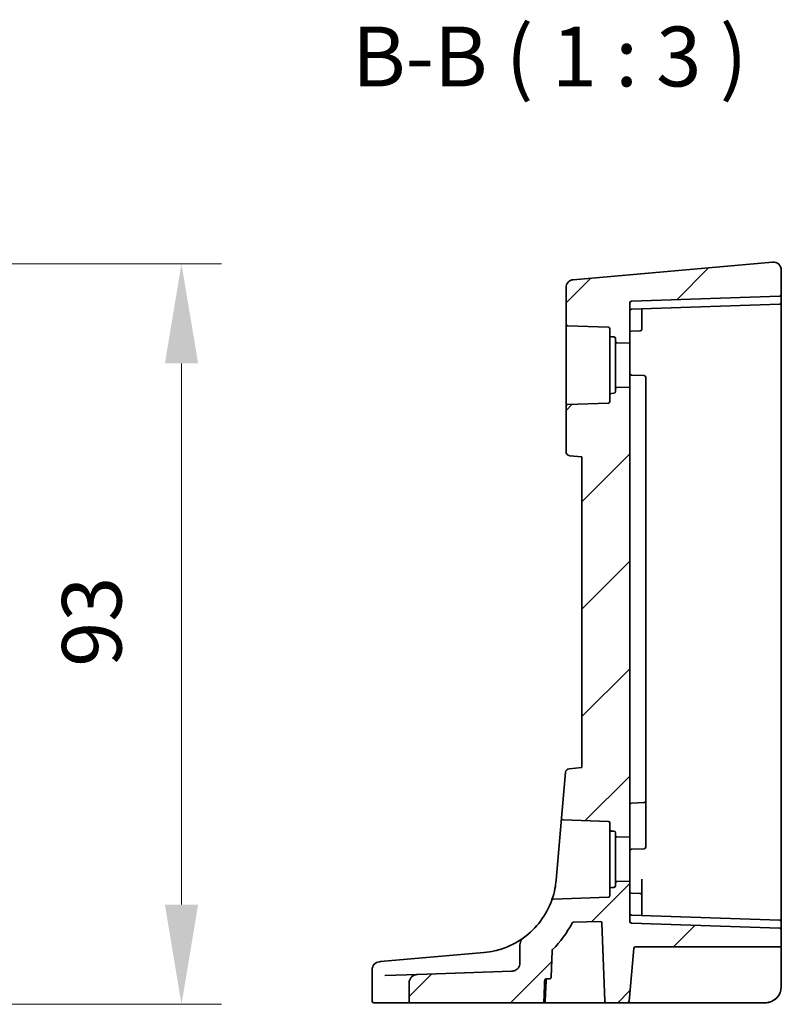
# Model space of a CAD drawing. Units: millimetres. Extents: x 18276 to 27369, y 11913 to 13318.
# Drawn here: x 26680 to 26775, y 12393 to 12517 of the extents above; entities that cross this region are included whole.
import ezdxf

# ---------------------------------------------------------------- set-up
doc = ezdxf.new("R2010")
doc.units = ezdxf.units.MM
for name, color, linetype, lineweight in [('Dimension (ISO)', 7, 'Continuous', 18), ('Symbol (ISO)', 7, 'Continuous', 18), ('Visible (ISO)', 7, 'Continuous', 35)]:
    doc.layers.add(name, color=color, linetype=linetype, lineweight=lineweight)
doc.layers.add('Hatch (ISO)', color=1, linetype='Continuous', lineweight=18, true_color=0xff0000)
doc.styles.add('Note Text (TK)', font='MS PGothic.ttf')
doc.dimstyles.new('Default - Method 1b (TK)', dxfattribs={"dimscale": 5, "dimtxt": 2.5, "dimasz": 2.5, "dimexe": 1, "dimexo": 1.5, "dimgap": 1, "dimtad": 1, "dimtoh": 1, "dimrnd": 1e-08, "dimdsep": 46, "dimtxsty": 'Note Text (TK)', "dimcen": 0.09, "dimdle": 5, "dimclrd": 100, "dimclre": 100, "dimclrt": 7, "dimadec": 1, "dimazin": 1, "dimtfac": 1, "dimtmove": 0, "dimatfit": 3, "dimfxl": 0, "dimtolj": 1, "dimlwd": -1, "dimlwe": -1, "dimarcsym": 0})

# ---------------------------------------------------------------- blocks, each defined once
blk = doc.blocks.new('*D80')
at = {"layer": 'Defpoints', "color": 0, "transparency": 16777216}
for p in [(26622.73, 12486.12), (26700, 12486.12), (26635.23, 12393.22)]:
    blk.add_point(p, dxfattribs=at)
at = {"layer": 'Dimension (ISO)', "color": 100, "transparency": 16777216}
for p, q in [((26630.23, 12486.12), (26705, 12486.12)), ((26700, 12405.72), (26700, 12473.62)), ((26642.73, 12393.22), (26705, 12393.22))]:
    blk.add_line(p, q, dxfattribs=at)
for points in [[(26697.92, 12473.62), (26702.09, 12473.62), (26700, 12486.12)], [(26697.92, 12405.72), (26702.09, 12405.72), (26700, 12393.22)]]:
    blk.add_solid(points, dxfattribs=at)
at = {"layer": 'Dimension (ISO)', "color": 7, "transparency": 16777216, "insert": (26688.75, 12431.75), "char_height": 12.5, "attachment_point": 4, "rotation": 90, "style": 'Note Text (TK)'}
blk.add_mtext('\\A1; \\fＭＳ Ｐゴシック|b0|i0;\\H7.4619;93', dxfattribs=at)

msp = doc.modelspace()

# ---------------------------------------------------------------- hatches: boundary and pattern name
at = {"layer": 'Hatch (ISO)'}
h = msp.add_hatch(dxfattribs=at)
h.set_pattern_fill('ANSI31', color=256, scale=76.2, style=0)
h.set_pattern_definition([(45, (26144.303, 11890.752), (-6.73519, 6.73519), [])])
edge = h.paths.add_edge_path()
edge.add_ellipse((26748.4323, 12478.5534), major_axis=(-0.2, 0), ratio=1, start_angle=0, end_angle=88)
edge.add_line((26748.4253, 12478.3535), (26753.5393, 12478.1749))
edge.add_ellipse((26753.5323, 12477.9751), major_axis=(0.007, 0.1999), ratio=1, start_angle=272, end_angle=360, ccw=False)
edge.add_line((26753.7323, 12477.9751), (26753.7323, 12477.1608))
edge.add_ellipse((26753.9323, 12477.1608), major_axis=(-0.2, 0), ratio=1, start_angle=0, end_angle=88)
edge.add_line((26753.9253, 12476.9609), (26754.2393, 12476.9499))
edge.add_ellipse((26754.2323, 12476.7501), major_axis=(0.007, 0.1999), ratio=1, start_angle=272, end_angle=360, ccw=False)
edge.add_line((26754.4323, 12476.7501), (26754.4323, 12476.4242))
edge.add_ellipse((26754.6323, 12476.4242), major_axis=(-0.2, 0), ratio=1, start_angle=0, end_angle=88)
edge.add_line((26754.6253, 12476.2243), (26756.2323, 12476.1682))
edge.add_line((26756.2323, 12476.1682), (26756.2323, 12481.2251))
edge.add_ellipse((26756.4323, 12481.2251), major_axis=(-0.2, 0), ratio=1, start_angle=272, end_angle=360, ccw=False)
edge.add_line((26756.4253, 12481.4249), (26775.0393, 12482.0749))
edge.add_ellipse((26775.0323, 12482.2748), major_axis=(0.007, -0.1999), ratio=1, start_angle=0, end_angle=88)
edge.add_line((26775.2323, 12482.2748), (26775.2323, 12485.3269))
edge.add_ellipse((26774.2323, 12485.3269), major_axis=(-0.0872, 0.9962), ratio=1, start_angle=265, end_angle=360)
edge.add_line((26774.1451, 12486.3231), (26749.1451, 12484.1359))
edge.add_ellipse((26749.2323, 12483.1397), major_axis=(-0.0872, 0.9962), ratio=1, start_angle=0, end_angle=85)
edge.add_line((26748.2323, 12483.1397), (26748.2323, 12478.5534))
edge = h.paths.add_edge_path()
edge.add_spline(control_points=[(26742.4526, 12398.3761), (26742.4526, 12398.2562), (26742.4298, 12398.1378), (26742.341, 12397.9132), (26742.2754, 12397.8098), (26742.0979, 12397.617), (26741.9827, 12397.5346), (26741.7158, 12397.412), (26741.5647, 12397.3774), (26741.4115, 12397.3721)], knot_values=[-0.16090653, -0.16090653, -0.16090653, -0.16090653, -0.12481558, -0.12481558, -0.08821821, -0.08821821, -0.04599039, -0.04599039, 0, 0, 0, 0], degree=3, periodic=0)
edge.add_line((26741.4115, 12397.3721), (26729.6087, 12396.9599))
edge.add_spline(control_points=[(26729.6087, 12396.9599), (26729.4557, 12396.9546), (26729.3044, 12396.9196), (26729.0401, 12396.799), (26728.9261, 12396.7196), (26728.7435, 12396.5294), (26728.6734, 12396.4232), (26728.5805, 12396.1944), (26728.5568, 12396.0754), (26728.5568, 12395.9547)], knot_values=[-0.16097019, -0.16097019, -0.16097019, -0.16097019, -0.11518738, -0.11518738, -0.07404706, -0.07404706, -0.03619403, -0.03619403, 0, 0, 0, 0], degree=3, periodic=0)
edge.add_line((26728.5568, 12395.9547), (26728.5568, 12393.6182))
edge.add_spline(control_points=[(26728.5568, 12393.6182), (26728.5568, 12393.5942), (26728.5627, 12393.5659), (26728.5823, 12393.5209), (26728.5997, 12393.4964), (26728.637, 12393.4609), (26728.6639, 12393.444), (26728.714, 12393.4243), (26728.7464, 12393.4182), (26728.774, 12393.4182)], knot_values=[0, 0, 0, 0, 0.00721083, 0.00721083, 0.01473423, 0.01473423, 0.02265015, 0.02265015, 0.03090436, 0.03090436, 0.03090436, 0.03090436], degree=3, periodic=0)
edge.add_line((26728.774, 12393.4182), (26745.2558, 12393.4182))
edge.add_spline(control_points=[(26745.2558, 12393.4182), (26745.2813, 12393.4182), (26745.3112, 12393.424), (26745.3581, 12393.4432), (26745.3833, 12393.4598), (26745.4188, 12393.4948), (26745.4355, 12393.5194), (26745.4537, 12393.5628), (26745.4595, 12393.5883), (26745.4603, 12393.6112)], knot_values=[0.08992417, 0.08992417, 0.08992417, 0.08992417, 0.09755935, 0.09755935, 0.10510101, 0.10510101, 0.11253673, 0.11253673, 0.11920067, 0.11920067, 0.11920067, 0.11920067], degree=3, periodic=0)
edge.add_line((26745.4603, 12393.6112), (26745.5536, 12396.2252))
edge.add_spline(control_points=[(26745.5536, 12396.2252), (26745.5544, 12396.248), (26745.5602, 12396.2737), (26745.5784, 12396.317), (26745.5951, 12396.3416), (26745.6306, 12396.3767), (26745.6558, 12396.3932), (26745.7025, 12396.4123), (26745.7324, 12396.4182), (26745.7578, 12396.4182)], knot_values=[0.06054661, 0.06054661, 0.06054661, 0.06054661, 0.06721339, 0.06721339, 0.07464989, 0.07464989, 0.08218409, 0.08218409, 0.08979544, 0.08979544, 0.08979544, 0.08979544], degree=3, periodic=0)
edge.add_line((26745.7578, 12396.4182), (26746.1634, 12396.4182))
edge.add_ellipse((26746.1634, 12396.6182), major_axis=(0, -0.2), ratio=1, start_angle=0, end_angle=88)
edge.add_line((26746.3632, 12396.6112), (26746.4795, 12399.9413))
edge.add_ellipse((26746.6794, 12399.9343), major_axis=(-0.1999, 0.007), ratio=1, start_angle=316.749375, end_angle=360, ccw=False)
edge.add_ellipse((26737.0345, 12409.6639), major_axis=(9.5041, -9.5876), ratio=1, start_angle=0, end_angle=17.604194)
edge.add_ellipse((26749.1703, 12403.3069), major_axis=(-0.1772, 0.0928), ratio=1, start_angle=299.646431, end_angle=360, ccw=False)
edge.add_line((26749.1634, 12403.5068), (26752.5324, 12403.6245))
edge.add_ellipse((26752.5394, 12403.4246), major_axis=(-0.007, 0.1999), ratio=1, start_angle=270, end_angle=360, ccw=False)
edge.add_line((26752.7393, 12403.4316), (26753.0822, 12393.6112))
edge.add_ellipse((26753.2821, 12393.6182), major_axis=(-0.1999, -0.007), ratio=1, start_angle=0, end_angle=88)
edge.add_line((26753.2821, 12393.4182), (26755.9366, 12393.4182))
edge.add_ellipse((26755.9366, 12393.6182), major_axis=(0, -0.2), ratio=1, start_angle=0, end_angle=85)
edge.add_line((26756.1359, 12393.6008), (26756.7163, 12400.2356))
edge.add_ellipse((26756.9156, 12400.2182), major_axis=(-0.1992, 0.0174), ratio=1, start_angle=275, end_angle=360, ccw=False)
edge.add_line((26756.9156, 12400.4182), (26775.0323, 12400.4182))
edge.add_ellipse((26775.0323, 12400.6182), major_axis=(0, -0.2), ratio=1, start_angle=0, end_angle=90)
edge.add_line((26775.2323, 12400.6182), (26775.2323, 12402.5616))
edge.add_ellipse((26775.0323, 12402.5616), major_axis=(0.2, 0), ratio=1, start_angle=0, end_angle=88)
edge.add_line((26775.0393, 12402.7614), (26756.4253, 12403.4114))
edge.add_ellipse((26756.4323, 12403.6113), major_axis=(-0.2, 0), ratio=1, start_angle=0, end_angle=88, ccw=False)
edge.add_line((26756.2323, 12403.6113), (26756.2323, 12408.6682))
edge.add_line((26756.2323, 12408.6682), (26754.6253, 12408.6121))
edge.add_ellipse((26754.6323, 12408.4122), major_axis=(-0.007, 0.1999), ratio=1, start_angle=0, end_angle=88)
edge.add_line((26754.4323, 12408.4122), (26754.4323, 12408.0863))
edge.add_ellipse((26754.2323, 12408.0863), major_axis=(0.2, 0), ratio=1, start_angle=272, end_angle=360, ccw=False)
edge.add_line((26754.2393, 12407.8864), (26753.9253, 12407.8755))
edge.add_ellipse((26753.9323, 12407.6756), major_axis=(-0.007, 0.1999), ratio=1, start_angle=0, end_angle=88)
edge.add_line((26753.7323, 12407.6756), (26753.7323, 12406.8613))
edge.add_ellipse((26753.5323, 12406.8613), major_axis=(0.2, 0), ratio=1, start_angle=272, end_angle=360, ccw=False)
edge.add_line((26753.5393, 12406.6614), (26746.6286, 12406.4201))
edge.add_spline(control_points=[(26746.6286, 12406.4201), (26746.6149, 12406.4196), (26746.6012, 12406.4177), (26746.5745, 12406.4112), (26746.5615, 12406.4065), (26746.5256, 12406.3893), (26746.5045, 12406.3735), (26746.4696, 12406.3348), (26746.4561, 12406.3123), (26746.4473, 12406.2878)], knot_values=[-0.0238865, -0.0238865, -0.0238865, -0.0238865, -0.01975614, -0.01975614, -0.01562578, -0.01562578, -0.00781289, -0.00781289, 0, 0, 0, 0], degree=3, periodic=0)
edge.add_ellipse((26737.0345, 12409.6639), major_axis=(9.4128, -3.3762), ratio=1, start_angle=325.738809, end_angle=360, ccw=False)
edge.add_spline(control_points=[(26742.9134, 12401.5745), (26742.8207, 12401.5071), (26742.7386, 12401.4258), (26742.6014, 12401.2413), (26742.5469, 12401.1384), (26742.4723, 12400.9202), (26742.4526, 12400.8056), (26742.4526, 12400.6904)], knot_values=[-0.10347321, -0.10347321, -0.10347321, -0.10347321, -0.06914167, -0.06914167, -0.03456215, -0.03456215, 0, 0, 0, 0], degree=3, periodic=0)
edge.add_line((26742.4526, 12400.6904), (26742.4526, 12398.3761))
edge = h.paths.add_edge_path()
edge.add_line((26750.2323, 12461.9182), (26750.2323, 12422.9182))
edge.add_line((26750.2323, 12422.9182), (26748.6348, 12422.7784))
edge.add_ellipse((26748.6784, 12422.2803), major_axis=(-0.0436, 0.4981), ratio=1, start_angle=0, end_angle=80)
edge.add_line((26748.1803, 12422.3239), (26747.6787, 12416.5902))
edge.add_spline(control_points=[(26747.6787, 12416.5902), (26747.6774, 12416.5751), (26747.6778, 12416.5598), (26747.682, 12416.5298), (26747.6858, 12416.515), (26747.7006, 12416.4766), (26747.7147, 12416.4543), (26747.7504, 12416.4165), (26747.7718, 12416.4012), (26747.8193, 12416.3798), (26747.8449, 12416.3738), (26747.8709, 12416.3729)], knot_values=[-0.03254649, -0.03254649, -0.03254649, -0.03254649, -0.02799258, -0.02799258, -0.02343867, -0.02343867, -0.01562578, -0.01562578, -0.00781289, -0.00781289, 0, 0, 0, 0], degree=3, periodic=0)
edge.add_line((26747.8709, 12416.3729), (26753.5393, 12416.1749))
edge.add_ellipse((26753.5323, 12415.9751), major_axis=(0.007, 0.1999), ratio=1, start_angle=272, end_angle=360, ccw=False)
edge.add_line((26753.7323, 12415.9751), (26753.7323, 12415.1608))
edge.add_ellipse((26753.9323, 12415.1608), major_axis=(-0.2, 0), ratio=1, start_angle=0, end_angle=88)
edge.add_line((26753.9253, 12414.9609), (26754.2393, 12414.9499))
edge.add_ellipse((26754.2323, 12414.7501), major_axis=(0.007, 0.1999), ratio=1, start_angle=272, end_angle=360, ccw=False)
edge.add_line((26754.4323, 12414.7501), (26754.4323, 12414.4242))
edge.add_ellipse((26754.6323, 12414.4242), major_axis=(-0.2, 0), ratio=1, start_angle=0, end_angle=88)
edge.add_line((26754.6253, 12414.2243), (26756.2323, 12414.1682))
edge.add_line((26756.2323, 12414.1682), (26756.2323, 12470.6682))
edge.add_line((26756.2323, 12470.6682), (26754.6253, 12470.6121))
edge.add_ellipse((26754.6323, 12470.4122), major_axis=(-0.007, 0.1999), ratio=1, start_angle=0, end_angle=88)
edge.add_line((26754.4323, 12470.4122), (26754.4323, 12470.0863))
edge.add_ellipse((26754.2323, 12470.0863), major_axis=(0.2, 0), ratio=1, start_angle=272, end_angle=360, ccw=False)
edge.add_line((26754.2393, 12469.8864), (26753.9253, 12469.8755))
edge.add_ellipse((26753.9323, 12469.6756), major_axis=(-0.007, 0.1999), ratio=1, start_angle=0, end_angle=88)
edge.add_line((26753.7323, 12469.6756), (26753.7323, 12468.8613))
edge.add_ellipse((26753.5323, 12468.8613), major_axis=(0.2, 0), ratio=1, start_angle=272, end_angle=360, ccw=False)
edge.add_line((26753.5393, 12468.6614), (26748.4253, 12468.4829))
edge.add_ellipse((26748.4323, 12468.283), major_axis=(-0.007, 0.1999), ratio=1, start_angle=0, end_angle=88)
edge.add_line((26748.2323, 12468.283), (26748.2323, 12462.5513))
edge.add_ellipse((26748.7323, 12462.5513), major_axis=(-0.5, 0), ratio=1, start_angle=0, end_angle=85)
edge.add_line((26748.6887, 12462.0532), (26750.2323, 12461.9182))

# ---------------------------------------------------------------- linework, layer by layer
at = {"layer": 'Visible (ISO)'}
for p, q in [((26774.1451, 12486.3231), (26749.1451, 12484.1359)), ((26775.2323, 12482.2748), (26775.2323, 12485.3269)), ((26748.2323, 12483.1397), (26748.2323, 12478.5534)), ((26775.2323, 12482.2748), (26775.2323, 12481.2748)), ((26756.2323, 12476.1682), (26756.2323, 12481.2251)), ((26775.0393, 12482.0749), (26756.4253, 12481.4249)), ((26756.4253, 12480.4249), (26775.0393, 12481.0749)), ((26775.2323, 12473.4182), (26775.2323, 12481.2748)), ((26757.7323, 12480.264), (26757.7323, 12480.4706)), ((26757.7323, 12478.6682), (26757.7323, 12480.264)), ((26748.2323, 12478.5534), (26748.2323, 12468.283)), ((26757.7323, 12478.6682), (26757.7323, 12477.9137)), ((26748.4253, 12478.3535), (26753.5393, 12478.1749)), ((26753.7323, 12477.9751), (26753.7323, 12477.1608)), ((26756.4253, 12477.6749), (26757.5393, 12477.7138)), ((26753.7323, 12477.1608), (26753.7323, 12469.6756)), ((26753.9253, 12476.9609), (26754.2393, 12476.9499)), ((26754.4323, 12476.7501), (26754.4323, 12476.4242)), ((26754.4323, 12476.4242), (26754.4323, 12470.4122)), ((26754.6253, 12476.2243), (26756.2323, 12476.1682)), ((26756.2323, 12476.1682), (26756.2323, 12470.6682)), ((26775.2323, 12403.5616), (26775.2323, 12473.4182)), ((26756.4253, 12472.1614), (26758.0393, 12472.1051)), ((26758.2323, 12471.9052), (26758.2323, 12471.1036)), ((26754.4323, 12470.4122), (26754.4323, 12470.0863)), ((26756.2323, 12470.6682), (26754.6253, 12470.6121)), ((26756.2323, 12414.1682), (26756.2323, 12470.6682)), ((26758.2323, 12462.3848), (26758.2323, 12471.1036)), ((26753.7323, 12469.6756), (26753.7323, 12468.8613)), ((26754.2393, 12469.8864), (26753.9253, 12469.8755)), ((26748.2323, 12468.283), (26748.2323, 12462.5513)), ((26753.5393, 12468.6614), (26748.4253, 12468.4829)), ((26748.6887, 12462.0532), (26750.2323, 12461.9182)), ((26750.2323, 12461.9182), (26750.2323, 12422.9182)), ((26758.2323, 12462.3848), (26758.2323, 12460.7773)), ((26758.2323, 12460.7773), (26758.2323, 12419.7855)), ((26748.1803, 12422.3239), (26747.6787, 12416.5902)), ((26750.2323, 12422.9182), (26748.6348, 12422.7784)), ((26758.2323, 12419.7855), (26758.2323, 12418.7312)), ((26756.4253, 12418.4749), (26758.0393, 12418.5313)), ((26758.2323, 12418.2148), (26758.2323, 12418.7312)), ((26758.2323, 12413.7328), (26758.2323, 12418.2148)), ((26747.6787, 12416.5902), (26746.9965, 12408.7924)), ((26747.8709, 12416.3729), (26753.5393, 12416.1749)), ((26753.7323, 12415.9751), (26753.7323, 12415.1608)), ((26753.7323, 12415.1608), (26753.7323, 12407.6756)), ((26753.9253, 12414.9609), (26754.2393, 12414.9499)), ((26754.4323, 12414.7501), (26754.4323, 12414.4242)), ((26754.4323, 12414.4242), (26754.4323, 12408.4122)), ((26754.6253, 12414.2243), (26756.2323, 12414.1682)), ((26756.2323, 12414.1682), (26756.2323, 12408.6682)), ((26758.2323, 12413.7328), (26758.2323, 12412.9312)), ((26756.4253, 12412.6749), (26758.0393, 12412.7313)), ((26754.4323, 12408.4122), (26754.4323, 12408.0863)), ((26756.2323, 12408.6682), (26754.6253, 12408.6121)), ((26756.2323, 12403.6113), (26756.2323, 12408.6682)), ((26757.7323, 12406.9227), (26757.7323, 12408.924)), ((26753.7323, 12407.6756), (26753.7323, 12406.8613)), ((26754.2393, 12407.8864), (26753.9253, 12407.8755)), ((26756.4253, 12407.1614), (26757.5393, 12407.1225)), ((26757.7323, 12406.9227), (26757.7323, 12406.1682)), ((26753.5393, 12406.6614), (26746.6286, 12406.4201)), ((26757.7323, 12404.5724), (26757.7323, 12406.1682)), ((26757.7323, 12404.3658), (26757.7323, 12404.5724)), ((26749.1634, 12403.5068), (26752.5324, 12403.6245)), ((26752.7393, 12403.4316), (26753.0822, 12393.6112)), ((26775.0393, 12403.7614), (26756.4253, 12404.4114)), ((26775.0393, 12402.7614), (26756.4253, 12403.4114)), ((26775.2323, 12403.5616), (26775.2323, 12402.5616)), ((26775.2323, 12400.6182), (26775.2323, 12402.5616)), ((26737.9061, 12399.702), (26724.9599, 12398.5693)), ((26742.4526, 12400.6904), (26742.4526, 12398.3761)), ((26746.3632, 12396.6112), (26746.4795, 12399.9413)), ((26756.1359, 12393.6008), (26756.7163, 12400.2356)), ((26756.9156, 12400.4182), (26775.0323, 12400.4182)), ((26775.2323, 12400.2531), (26775.2323, 12400.6182)), ((26775.2323, 12395.4182), (26775.2323, 12400.2531)), ((26724.8233, 12398.5574), (26724.8995, 12398.5641)), ((26724.8995, 12398.5641), (26724.9599, 12398.5693)), ((26723.9104, 12397.5612), (26723.9104, 12393.6182)), ((26741.4115, 12397.3721), (26729.6087, 12396.9599)), ((26725.5086, 12396.8167), (26729.6087, 12396.9599)), ((26728.5568, 12395.9547), (26728.5568, 12393.6182)), ((26745.6343, 12393.6112), (26745.7256, 12396.2252)), ((26745.7578, 12396.4182), (26746.1634, 12396.4182)), ((26724.207, 12393.4182), (26724.1104, 12393.4182)), ((26728.774, 12393.4182), (26724.207, 12393.4182)), ((26728.774, 12393.4182), (26745.2558, 12393.4182)), ((26745.4344, 12393.4182), (26745.2558, 12393.4182)), ((26745.4344, 12393.4182), (26752.8475, 12393.4182)), ((26752.8475, 12393.4182), (26753.2821, 12393.4182)), ((26753.2821, 12393.4182), (26755.9366, 12393.4182)), ((26755.9366, 12393.4182), (26756.3004, 12393.4182)), ((26756.3004, 12393.4182), (26773.2323, 12393.4182))]:
    msp.add_line(p, q, dxfattribs=at)
for centre, radius, start, end in [((26774.2323, 12485.3269), 1, 0, 95), ((26749.2323, 12483.1397), 1, 95, 180), ((26775.0323, 12482.2748), 0.2, 272, 0), ((26756.4323, 12481.2251), 0.2, 92, 180), ((26775.0323, 12481.2748), 0.2, 272, 0), ((26756.4323, 12480.2251), 0.2, 92, 180), ((26748.4323, 12478.5534), 0.2, 180, 268), ((26753.5323, 12477.9751), 0.2, 0, 88), ((26756.4323, 12477.4751), 0.2, 92, 180), ((26757.5323, 12477.9137), 0.2, 272, 0), ((26753.9323, 12477.1608), 0.2, 180, 268), ((26754.2323, 12476.7501), 0.2, 0, 88), ((26754.6323, 12476.4242), 0.2, 180, 268), ((26756.4323, 12472.3613), 0.2, 180, 268), ((26758.0323, 12471.9052), 0.2, 0, 88), ((26754.2323, 12470.0863), 0.2, 272, 0), ((26754.6323, 12470.4122), 0.2, 92, 180), ((26753.5323, 12468.8613), 0.2, 272, 0), ((26753.9323, 12469.6756), 0.2, 92, 180), ((26748.4323, 12468.283), 0.2, 92, 180), ((26748.7323, 12462.5513), 0.5, 180, 265), ((26748.6784, 12422.2803), 0.5, 95, 175), ((26756.4323, 12418.2751), 0.2, 92, 180), ((26758.0323, 12418.7312), 0.2, 272, 0), ((26753.5323, 12415.9751), 0.2, 0, 88), ((26753.9323, 12415.1608), 0.2, 180, 268), ((26754.2323, 12414.7501), 0.2, 0, 88), ((26754.6323, 12414.4242), 0.2, 180, 268), ((26756.4323, 12412.4751), 0.2, 92, 180), ((26758.0323, 12412.9312), 0.2, 272, 0), ((26754.6323, 12408.4122), 0.2, 92, 180), ((26753.9323, 12407.6756), 0.2, 92, 180), ((26754.2323, 12408.0863), 0.2, 272, 0), ((26756.4323, 12407.3613), 0.2, 180, 268), ((26757.5323, 12406.9227), 0.2, 0, 88), ((26737.0345, 12409.6639), 10, 306.007141, 340.268332), ((26753.5323, 12406.8613), 0.2, 272, 0), ((26756.4323, 12404.6113), 0.2, 180, 268), ((26737.0345, 12409.6639), 13.5, 314.749375, 332.353569), ((26749.1703, 12403.3069), 0.2, 92, 152.353569), ((26752.5394, 12403.4246), 0.2, 2, 92), ((26756.4323, 12403.6113), 0.2, 180, 268), ((26775.0323, 12403.5616), 0.2, 0, 88), ((26775.0323, 12402.5616), 0.2, 0, 88), ((26737.0345, 12409.6639), 10, 275, 275.277693), ((26746.6794, 12399.9343), 0.2, 134.749375, 178), ((26756.9156, 12400.2182), 0.2, 90, 175), ((26775.0323, 12400.6182), 0.2, 270, 0), ((26724.9104, 12397.5612), 1, 95, 180), ((26745.9254, 12396.2182), 0.2, 90, 178), ((26746.1634, 12396.6182), 0.2, 270, 358), ((26773.2323, 12395.4182), 2, 270, 0), ((26724.1104, 12393.6182), 0.2, 180, 270), ((26745.4344, 12393.6182), 0.2, 270, 358), ((26753.2821, 12393.6182), 0.2, 182, 270), ((26755.9366, 12393.6182), 0.2, 270, 355)]:
    msp.add_arc(centre, radius, start, end, dxfattribs=at)
for points, knots in [([(26747.6787, 12416.5902), (26747.6774, 12416.5751), (26747.6778, 12416.5598), (26747.682, 12416.5298), (26747.6858, 12416.515), (26747.7006, 12416.4766), (26747.7147, 12416.4543), (26747.7504, 12416.4165), (26747.7718, 12416.4012), (26747.8193, 12416.3798), (26747.8449, 12416.3738), (26747.8709, 12416.3729)], [-0.0325464865, -0.0325464865, -0.0325464865, -0.0325464865, -0.0279925775, -0.0279925775, -0.0234386684, -0.0234386684, -0.0156257789, -0.0156257789, -0.0078128895, -0.0078128895, 0, 0, 0, 0]), ([(26746.9965, 12408.7924), (26746.9627, 12408.4062), (26746.9088, 12408.0515), (26746.7446, 12407.2144), (26746.6221, 12406.8102), (26746.4827, 12406.3824), (26746.4473, 12406.2878), (26746.4473, 12406.2878)], [-1.081006545, -1.081006545, -1.081006545, -1.081006545, -0.943404575, -0.943404575, -0.711875782, -0.711875782, -0.540501771, -0.540501771, -0.540501771, -0.540501771]), ([(26746.6286, 12406.4201), (26746.6149, 12406.4196), (26746.6012, 12406.4177), (26746.5745, 12406.4112), (26746.5615, 12406.4065), (26746.5256, 12406.3893), (26746.5045, 12406.3735), (26746.4696, 12406.3348), (26746.4561, 12406.3123), (26746.4473, 12406.2878)], [-0.0238865022, -0.0238865022, -0.0238865022, -0.0238865022, -0.0197561406, -0.0197561406, -0.0156257789, -0.0156257789, -0.0078128895, -0.0078128895, 0, 0, 0, 0]), ([(26742.9128, 12401.5731), (26742.8253, 12401.5098), (26742.7119, 12401.4302), (26742.2178, 12401.1013), (26741.7059, 12400.7954), (26740.5469, 12400.2832), (26739.9309, 12400.0679), (26738.8408, 12399.819), (26738.4005, 12399.7475), (26737.9543, 12399.7063)], [0.16821344, 0.16821344, 0.16821344, 0.16821344, 0.27563511, 0.27563511, 0.556893494, 0.556893494, 0.793803562, 0.793803562, 0.941872354, 0.941872354, 0.941872354, 0.941872354]), ([(26742.9134, 12401.5745), (26742.8207, 12401.5071), (26742.7386, 12401.4258), (26742.6014, 12401.2413), (26742.5469, 12401.1384), (26742.4723, 12400.9202), (26742.4526, 12400.8056), (26742.4526, 12400.6904)], [-0.103473214, -0.103473214, -0.103473214, -0.103473214, -0.069141666, -0.069141666, -0.034562149, -0.034562149, 0, 0, 0, 0]), ([(26742.4526, 12398.3761), (26742.4526, 12398.2562), (26742.4298, 12398.1378), (26742.341, 12397.9132), (26742.2754, 12397.8098), (26742.0979, 12397.617), (26741.9827, 12397.5346), (26741.7158, 12397.412), (26741.5647, 12397.3774), (26741.4115, 12397.3721)], [-0.160906526, -0.160906526, -0.160906526, -0.160906526, -0.124815578, -0.124815578, -0.088218213, -0.088218213, -0.045990386, -0.045990386, 0, 0, 0, 0]), ([(26729.6087, 12396.9599), (26729.4557, 12396.9546), (26729.3044, 12396.9196), (26729.0401, 12396.799), (26728.9261, 12396.7196), (26728.7435, 12396.5294), (26728.6734, 12396.4232), (26728.5805, 12396.1944), (26728.5568, 12396.0754), (26728.5568, 12395.9547)], [-0.160970189, -0.160970189, -0.160970189, -0.160970189, -0.115187375, -0.115187375, -0.074047064, -0.074047064, -0.036194033, -0.036194033, 0, 0, 0, 0]), ([(26745.5536, 12396.2252), (26745.5544, 12396.248), (26745.5602, 12396.2737), (26745.5784, 12396.317), (26745.5951, 12396.3416), (26745.6306, 12396.3767), (26745.6558, 12396.3932), (26745.7025, 12396.4123), (26745.7324, 12396.4182), (26745.7578, 12396.4182)], [0.060546606, 0.060546606, 0.060546606, 0.060546606, 0.0672133939, 0.0672133939, 0.0746498918, 0.0746498918, 0.0821840865, 0.0821840865, 0.089795436, 0.089795436, 0.089795436, 0.089795436]), ([(26728.5568, 12393.6182), (26728.5568, 12393.5942), (26728.5627, 12393.5659), (26728.5823, 12393.5209), (26728.5997, 12393.4964), (26728.637, 12393.4609), (26728.6639, 12393.444), (26728.714, 12393.4243), (26728.7464, 12393.4182), (26728.774, 12393.4182)], [0, 0, 0, 0, 0.0072108327, 0.0072108327, 0.0147342262, 0.0147342262, 0.022650154, 0.022650154, 0.030904358, 0.030904358, 0.030904358, 0.030904358]), ([(26745.2558, 12393.4182), (26745.2813, 12393.4182), (26745.3112, 12393.424), (26745.3581, 12393.4432), (26745.3833, 12393.4598), (26745.4188, 12393.4948), (26745.4355, 12393.5194), (26745.4537, 12393.5628), (26745.4595, 12393.5883), (26745.4603, 12393.6112)], [0.0899241741, 0.0899241741, 0.0899241741, 0.0899241741, 0.0975593462, 0.0975593462, 0.1051010059, 0.1051010059, 0.1125367269, 0.1125367269, 0.1192006662, 0.1192006662, 0.1192006662, 0.1192006662]), ([(26774.7066, 12394.0667), (26774.7033, 12394.0631), (26774.6995, 12394.059), (26774.6901, 12394.0489), (26774.6841, 12394.0425), (26774.6594, 12394.0165), (26774.6384, 12393.9953), (26774.5943, 12393.9529), (26774.5708, 12393.9313), (26774.5063, 12393.8749), (26774.4631, 12393.8402), (26774.3867, 12393.784), (26774.3534, 12393.7611), (26774.2979, 12393.7252), (26774.275, 12393.7111), (26774.2264, 12393.6824), (26774.2011, 12393.6683), (26774.1736, 12393.6535), (26774.1668, 12393.6499), (26774.1535, 12393.6429), (26774.1468, 12393.6395), (26774.1342, 12393.6331), (26774.1291, 12393.6305), (26774.1177, 12393.6248), (26774.1113, 12393.6216), (26774.0887, 12393.6107), (26774.0719, 12393.6029), (26774.0331, 12393.5853), (26774.0107, 12393.5757), (26773.8897, 12393.5263), (26773.7878, 12393.494), (26773.5807, 12393.4459), (26773.4747, 12393.4301), (26773.3231, 12393.4197), (26773.2777, 12393.4182), (26773.2323, 12393.4182)], [0.024212548, 0.024212548, 0.024212548, 0.024212548, 0.026646146, 0.026646146, 0.029969205, 0.029969205, 0.039803688, 0.039803688, 0.049739267, 0.049739267, 0.066179261, 0.066179261, 0.078215024, 0.078215024, 0.086662236, 0.086662236, 0.09721377, 0.09721377, 0.101116311, 0.101116311, 0.104404753, 0.104404753, 0.106344571, 0.106344571, 0.108566303, 0.108566303, 0.114059135, 0.114059135, 0.121361426, 0.121361426, 0.153321251, 0.153321251, 0.18555745, 0.18555745, 0.199278377, 0.199278377, 0.199278377, 0.199278377])]:
    msp.add_open_spline(points, degree=3, knots=knots, dxfattribs=at)
msp.add_rational_spline([(26745.4603, 12393.6112), (26745.5067, 12394.9103), (26745.5536, 12396.2252)], [1, 1.00001722555, 1], degree=2, dxfattribs=at)

# ---------------------------------------------------------------- texts
at = {"layer": 'Symbol (ISO)', "color": 7, "insert": (26721.397, 12506.0431), "char_height": 7.5, "attachment_point": 7, "style": 'Note Text (TK)'}
msp.add_mtext('B-B ( 1 : 3 )', dxfattribs=at)

# ---------------------------------------------------------------- dimensions: what is measured, and where the dimension line sits
at = {"layer": 'Dimension (ISO)', "color": 100, "true_color": 0x00ff3f}
dim = msp.add_linear_dim(base=(26700.0035, 12486.1231), p1=(26635.2332, 12393.2182), p2=(26622.7343, 12486.1231), angle=270, text=' \\fＭＳ Ｐゴシック|b0|i0;\\H7.4619;93', dimstyle='Default - Method 1b (TK)', override={"dimgap": 1, "dimtoh": 0, "dimdec": 2, "dimtol": 0, "dimlim": 0, "dimtp": 0, "dimtm": 0, "dimtdec": 2, "dimtofl": 0, "dimatfit": 1}, dxfattribs=at)
dim.commit()
dim.dimension.update_dxf_attribs({"geometry": '*D80', "text_midpoint": (26700.0035, 12439.6706), "dimtype": 160})

doc.saveas('drawing.dxf')
